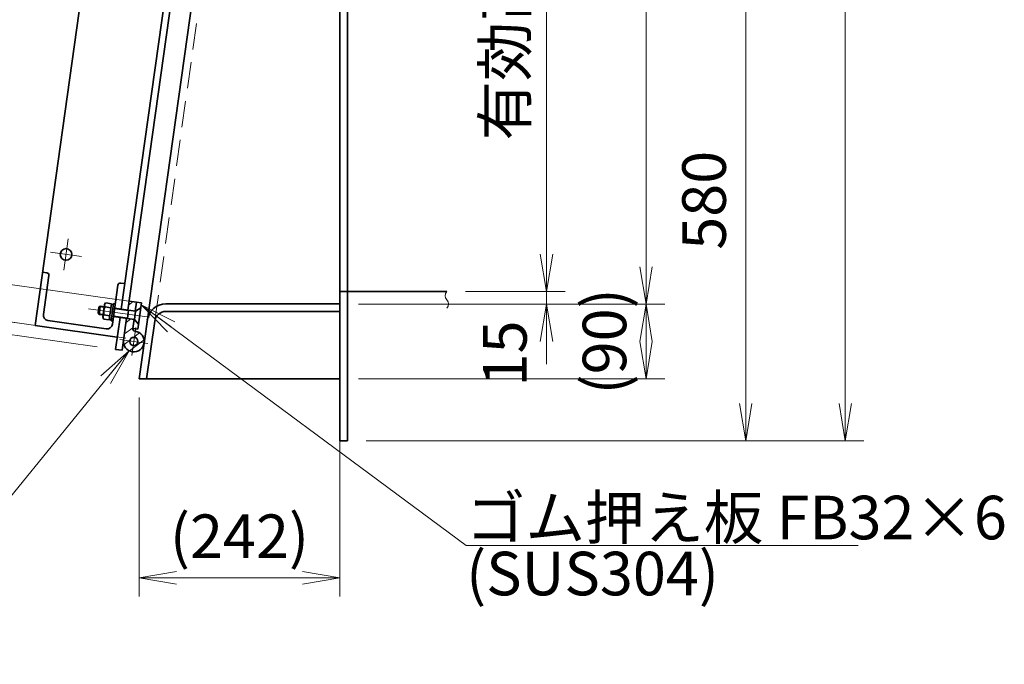
# Model space of a CAD drawing. Units: millimetres. Extents: x 0 to 6300, y 0 to 4455.
# Drawn here: x 3564 to 4751, y 1559 to 2336 of the extents above; entities that cross this region are included whole.
import ezdxf

# ---------------------------------------------------------------- set-up
doc = ezdxf.new("R2010")
doc.units = ezdxf.units.MM
doc.header["$LTSCALE"] = 3.75
doc.linetypes.add('DASHDOT', pattern=[50.5, 30, -9, 2.5, -9])
doc.linetypes.add('HIDDEN', pattern=[12.6, 8.4, -4.2])
for name, color, linetype, lineweight in [('11', 4, 'HIDDEN', 18), ('12', 1, 'DASHDOT', 18), ('14', 3, 'Continuous', 13), ('17', 4, 'Continuous', 18), ('18', 1, 'Continuous', 18), ('29', 150, 'Continuous', 18), ('8', 93, 'Continuous', 35), ('9', 150, 'Continuous', 18)]:
    doc.layers.add(name, color=color, linetype=linetype, lineweight=lineweight)
doc.styles.get("Standard").update_dxf_attribs({"font": 'txt', "bigfont": 'bigfont'})
doc.styles.add('ＭＳ ゴシック', font='txt')
doc.dimstyles.get("Standard").update_dxf_attribs({"dimtxt": 0.18, "dimasz": 0.18, "dimexe": 0.18, "dimexo": 0.0625, "dimgap": 0.09, "dimtad": 0, "dimtih": 1, "dimtoh": 1, "dimdec": 4, "dimzin": 0, "dimdsep": 46, "dimtxsty": 'Standard', "dimcen": 0.09, "dimadec": 0, "dimazin": 0, "dimtfac": 1, "dimtdec": 4, "dimtofl": 0, "dimtmove": 0, "dimatfit": 3, "dimfxl": 1, "dimtolj": 1, "dimtzin": 0, "dimarcsym": 0})

# ---------------------------------------------------------------- blocks, each defined once
blk = doc.blocks.new('*G41')
at = {"layer": '18', "color": 1, "linetype": 'Continuous', "lineweight": 18}
for p, q in [((3695.2, 1991.6), (3700.8, 1995.8)), ((3702.4, 1984.5), (3703.4, 1985.2))]:
    blk.add_line(p, q, dxfattribs=at)
blk = doc.blocks.new('*G42')
at = {"layer": '18', "color": 1, "linetype": 'Continuous', "lineweight": 18}
for p, q in [((3692.2, 1970.8), (3697.9, 1975)), ((3690.3, 1956.8), (3700.4, 1964.4)), ((3701.5, 1952.8), (3708.6, 1958.1)), ((3689.7, 1943.9), (3696.8, 1949.2)), ((3696.4, 1936.4), (3714, 1949.6))]:
    blk.add_line(p, q, dxfattribs=at)
blk = doc.blocks.new('*G49')
at = {"layer": '8', "color": 93, "linetype": 'Continuous', "lineweight": 35}
for p, q in [((3658.5, 1982.1), (3659.5, 1989)), ((3658.5, 1982.1), (3659.8, 1980.4)), ((3659.5, 1989), (3661.1, 1990.3)), ((3659.8, 1980.4), (3661.1, 1990.3)), ((3667, 1989.5), (3661.1, 1990.3)), ((3703.7, 1984.3), (3678.5, 1987.9)), ((3693.9, 1975.6), (3695.3, 1985.5)), ((3702.3, 1974.4), (3703.7, 1984.3)), ((3709.9, 1988.5), (3703.7, 1984.3)), ((3659.8, 1980.4), (3664.7, 1979.7)), ((3677.1, 1978), (3702.3, 1974.4)), ((3707.1, 1968.7), (3702.3, 1974.4))]:
    blk.add_line(p, q, dxfattribs=at)
at = {"layer": '9', "color": 150, "linetype": 'Continuous', "lineweight": 18}
for p, q in [((3666, 1988.9), (3660.3, 1989.7)), ((3695.2, 1984.8), (3678.4, 1987.1)), ((3695.2, 1984.8), (3696.6, 1985.3)), ((3664.8, 1980.5), (3659.1, 1981.3)), ((3694, 1976.3), (3677.2, 1978.7)), ((3694, 1976.3), (3695.2, 1975.4))]:
    blk.add_line(p, q, dxfattribs=at)
blk = doc.blocks.new('*G50')
at = {"layer": '8', "color": 93, "linetype": 'Continuous', "lineweight": 35}
for p, q in [((3674.7, 1993.3), (3667.7, 1994.2)), ((3677.3, 1993.6), (3674.3, 1972.8)), ((3677.3, 1993.6), (3679.2, 1993.3)), ((3664.4, 1977.4), (3666.4, 1991.9)), ((3674, 1988.4), (3667, 1989.4)), ((3672, 1973.8), (3674.7, 1993.3)), ((3674.6, 1992.7), (3677.1, 1992.3)), ((3672, 1973.8), (3664.9, 1974.8)), ((3672.6, 1978.7), (3665.6, 1979.7)), ((3674.5, 1974.1), (3672, 1974.4)), ((3676.3, 1972.5), (3674.3, 1972.8))]:
    blk.add_line(p, q, dxfattribs=at)
for centre, radius, start, end in [((3670.2, 1991.4), 3.81, 131.9256, 212.0744), ((3679.1, 1982.7), 13.8, 151.2692, 192.7308), ((3668.2, 1976.9), 3.81, 131.9256, 212.0744)]:
    blk.add_arc(centre, radius, start, end, dxfattribs=at)
blk = doc.blocks.new('*G48')
for name in ['*G50', '*G49']:
    blk.add_blockref(name, (0, 0))
blk = doc.blocks.new('_OPEN')
for q in [(-1, 0.167), (-1, -0.167), (-1, 0)]:
    blk.add_line((0, 0), q)
blk = doc.blocks.new('Dim13')
at = {"layer": '14', "color": 3, "linetype": 'Continuous', "lineweight": 13}
for p, q in [((4438.9, 2407.9), (4438.9, 1827.9)), ((3981.4, 1827.9), (4461.4, 1827.9))]:
    blk.add_line(p, q, dxfattribs=at)
at = {"layer": '14', "color": 3, "linetype": 'Continuous', "lineweight": 13, "xscale": 45, "yscale": 45, "zscale": 45}
for p, rotation in [((4438.9, 2407.9), 89.99999999999959), ((4438.9, 1827.9), 270)]:
    blk.add_blockref('_OPEN', p, dxfattribs=dict(at, rotation=rotation))
at = {"layer": '14', "color": 3, "linetype": 'Continuous', "lineweight": 13, "insert": (4431.4, 2117.9), "char_height": 52.5, "width": 675, "attachment_point": 8, "rotation": 90, "style": 'ＭＳ ゴシック'}
blk.add_mtext('580', dxfattribs=at)
blk = doc.blocks.new('Dim14')
at = {"layer": '14', "color": 3, "linetype": 'Continuous', "lineweight": 13}
for p, q in [((3981.4, 3087.9), (4581.4, 3087.9)), ((4558.9, 1827.9), (4558.9, 3087.9)), ((3981.4, 1827.9), (4581.4, 1827.9))]:
    blk.add_line(p, q, dxfattribs=at)
at = {"layer": '14', "color": 3, "linetype": 'Continuous', "lineweight": 13, "xscale": 45, "yscale": 45, "zscale": 45}
for p, rotation in [((4558.9, 3087.9), 89.99999999999991), ((4558.9, 1827.9), 269.9999999999998)]:
    blk.add_blockref('_OPEN', p, dxfattribs=dict(at, rotation=rotation))
at = {"layer": '14', "color": 3, "linetype": 'Continuous', "lineweight": 13, "insert": (4551.4, 2457.9), "char_height": 52.5, "width": 887.5, "attachment_point": 8, "rotation": 90, "style": 'ＭＳ ゴシック'}
blk.add_mtext('1260', dxfattribs=at)
blk = doc.blocks.new('Dim15')
at = {"layer": '14', "color": 3, "linetype": 'Continuous', "lineweight": 13}
for p, q in [((3707.9, 1880.4), (3707.9, 1640.4)), ((3949.9, 1880.4), (3949.9, 1640.4)), ((3707.9, 1662.9), (3949.9, 1662.9))]:
    blk.add_line(p, q, dxfattribs=at)
at = {"layer": '14', "color": 3, "linetype": 'Continuous', "lineweight": 13, "xscale": 45, "yscale": 45, "zscale": 45}
for p, rotation in [((3707.9, 1662.9), 179.9999999999998), ((3949.9, 1662.9), 359.9999999999997)]:
    blk.add_blockref('_OPEN', p, dxfattribs=dict(at, rotation=rotation))
at = {"layer": '14', "color": 3, "linetype": 'Continuous', "lineweight": 13, "insert": (3828.9, 1670.4), "char_height": 52.5, "width": 1000, "attachment_point": 8, "style": 'ＭＳ ゴシック'}
blk.add_mtext('(242)', dxfattribs=at)
blk = doc.blocks.new('Dim16')
at = {"layer": '14', "color": 3, "linetype": 'Continuous', "lineweight": 13}
for p, q in [((3336.6, 1941), (3369.7, 2176.3)), ((3698.3, 1996.1), (3328.9, 2048)), ((3692.1, 1951.6), (3322.7, 2003.5))]:
    blk.add_line(p, q, dxfattribs=at)
at = {"layer": '14', "color": 3, "linetype": 'Continuous', "lineweight": 13, "xscale": 45, "yscale": 45, "zscale": 45}
for p, rotation in [((3351.2, 2044.8), 261.9999999964083), ((3345, 2000.4), 81.99999999640835)]:
    blk.add_blockref('_OPEN', p, dxfattribs=dict(at, rotation=rotation))
at = {"layer": '14', "color": 3, "linetype": 'Continuous', "lineweight": 13, "insert": (3347.7, 2073.4), "char_height": 52.5, "width": 750, "attachment_point": 7, "rotation": 82, "style": 'ＭＳ ゴシック'}
blk.add_mtext('(45)', dxfattribs=at)
blk = doc.blocks.new('Dim19')
at = {"layer": '14', "color": 3, "linetype": 'Continuous', "lineweight": 13}
for p, q in [((3972.4, 1992.9), (4341.4, 1992.9)), ((4318.9, 1902.9), (4318.9, 1992.9)), ((3972.4, 1902.9), (4341.4, 1902.9))]:
    blk.add_line(p, q, dxfattribs=at)
at = {"layer": '14', "color": 3, "linetype": 'Continuous', "lineweight": 13, "xscale": 45, "yscale": 45, "zscale": 45}
for p, rotation in [((4318.9, 1992.9), 89.99999999999959), ((4318.9, 1902.9), 269.9999999999998)]:
    blk.add_blockref('_OPEN', p, dxfattribs=dict(at, rotation=rotation))
at = {"layer": '14', "color": 3, "linetype": 'Continuous', "lineweight": 13, "insert": (4311.4, 1947.9), "char_height": 52.5, "width": 750, "attachment_point": 8, "rotation": 90, "style": 'ＭＳ ゴシック'}
blk.add_mtext('(90)', dxfattribs=at)
blk = doc.blocks.new('Dim20')
at = {"layer": '14', "color": 3, "linetype": 'Continuous', "lineweight": 13}
for p, q in [((3972.4, 2822.9), (4341.4, 2822.9)), ((4318.9, 1992.9), (4318.9, 2822.9))]:
    blk.add_line(p, q, dxfattribs=at)
at = {"layer": '14', "color": 3, "linetype": 'Continuous', "lineweight": 13, "xscale": 45, "yscale": 45, "zscale": 45}
for p, rotation in [((4318.9, 2822.9), 89.99999999999991), ((4318.9, 1992.9), 269.9999999999998)]:
    blk.add_blockref('_OPEN', p, dxfattribs=dict(at, rotation=rotation))
at = {"layer": '14', "color": 3, "linetype": 'Continuous', "lineweight": 13, "insert": (4311.4, 2458.2), "char_height": 52.5, "width": 675, "attachment_point": 8, "rotation": 90, "style": 'ＭＳ ゴシック'}
blk.add_mtext('830', dxfattribs=at)
blk = doc.blocks.new('Dim23')
at = {"layer": '14', "color": 3, "linetype": 'Continuous', "lineweight": 13}
for p, q in [((4198.9, 2807.9), (4198.9, 2007.9)), ((4101.4, 2007.9), (4221.4, 2007.9))]:
    blk.add_line(p, q, dxfattribs=at)
at = {"layer": '14', "color": 3, "linetype": 'Continuous', "lineweight": 13, "xscale": 45, "yscale": 45, "zscale": 45}
for p, rotation in [((4198.9, 2807.9), 89.99999999999994), ((4198.9, 2007.9), 269.9999999999999)]:
    blk.add_blockref('_OPEN', p, dxfattribs=dict(at, rotation=rotation))
at = {"layer": '14', "color": 3, "linetype": 'Continuous', "lineweight": 13, "insert": (4191.4, 2365), "char_height": 52.5, "width": 1612.5, "attachment_point": 8, "rotation": 90, "style": 'ＭＳ ゴシック'}
blk.add_mtext('有効高 800', dxfattribs=at)
blk = doc.blocks.new('Dim24')
at = {"layer": '14', "color": 3, "linetype": 'Continuous', "lineweight": 13}
for p, q in [((4198.9, 2007.9), (4198.9, 1920.6)), ((3972.4, 1992.9), (4221.4, 1992.9))]:
    blk.add_line(p, q, dxfattribs=at)
at = {"layer": '14', "color": 3, "linetype": 'Continuous', "lineweight": 13, "xscale": 45, "yscale": 45, "zscale": 45, "rotation": 89.99999999999959}
blk.add_blockref('_OPEN', (4198.9, 1992.9), dxfattribs=at)
at = {"layer": '14', "color": 3, "linetype": 'Continuous', "lineweight": 13, "insert": (4191.4, 1973.1), "char_height": 52.5, "width": 387.5, "attachment_point": 9, "rotation": 90, "style": 'ＭＳ ゴシック'}
blk.add_mtext('15', dxfattribs=at)
blk = doc.blocks.new('_NONE')
blk = doc.blocks.new('Dim25')
at = {"layer": '14', "color": 3, "linetype": 'Continuous', "lineweight": 13}
for p, q in [((3482.5, 2978.8), (3447.8, 2732.2)), ((3821.2, 2870.6), (3451.8, 2922.5)), ((3815, 2826.1), (3445.6, 2878))]:
    blk.add_line(p, q, dxfattribs=at)
at = {"layer": '14', "color": 3, "linetype": 'Continuous', "lineweight": 13, "xscale": 45, "yscale": 45, "zscale": 45}
for p, rotation in [((3474.1, 2919.4), 261.9999999228154), ((3467.9, 2874.8), 81.9999999228154)]:
    blk.add_blockref('_OPEN', p, dxfattribs=dict(at, rotation=rotation))
at = {"layer": '14', "color": 3, "linetype": 'Continuous', "lineweight": 13, "insert": (3455, 2837.2), "char_height": 52.5, "width": 750, "attachment_point": 9, "rotation": 82, "style": 'ＭＳ ゴシック'}
blk.add_mtext('(45)', dxfattribs=at)
blk = doc.blocks.new('Dim26')
at = {"layer": '14', "color": 3, "linetype": 'Continuous', "lineweight": 13}
for p, q in [((3119.7, 2984.3), (2986.4, 2035.7)), ((3790.6, 2890), (3097.4, 2987.5)), ((3657.3, 1941.4), (2964.1, 2038.8))]:
    blk.add_line(p, q, dxfattribs=at)
at = {"layer": '14', "color": 3, "linetype": 'Continuous', "lineweight": 13, "xscale": 45, "yscale": 45, "zscale": 45}
for p, rotation in [((3119.7, 2984.3), 82.00000010436325), ((2986.4, 2035.7), 262.0000001043633)]:
    blk.add_blockref('_OPEN', p, dxfattribs=dict(at, rotation=rotation))
at = {"layer": '14', "color": 3, "linetype": 'Continuous', "lineweight": 13, "insert": (3045.6, 2511), "char_height": 52.5, "width": 1612.5, "attachment_point": 8, "rotation": 82, "style": 'ＭＳ ゴシック'}
blk.add_mtext('外板高 958', dxfattribs=at)
blk = doc.blocks.new('Dim27')
at = {"layer": '14', "color": 3, "linetype": 'Continuous', "lineweight": 13}
for p, q in [((3689.5, 2889.1), (3214.2, 2955.9)), ((3107.3, 2033.8), (3236.5, 2952.8)), ((3560.4, 1970.1), (3085, 2036.9))]:
    blk.add_line(p, q, dxfattribs=at)
at = {"layer": '14', "color": 3, "linetype": 'Continuous', "lineweight": 13, "xscale": 45, "yscale": 45, "zscale": 45}
for p, rotation in [((3236.5, 2952.8), 81.99999999980089), ((3107.3, 2033.8), 261.9999999998009)]:
    blk.add_blockref('_OPEN', p, dxfattribs=dict(at, rotation=rotation))
at = {"layer": '14', "color": 3, "linetype": 'Continuous', "lineweight": 13, "insert": (3164.5, 2494.3), "char_height": 52.5, "width": 1612.5, "attachment_point": 8, "rotation": 82, "style": 'ＭＳ ゴシック'}
blk.add_mtext('扉体高 928', dxfattribs=at)
blk = doc.blocks.new('Dim29')
at = {"layer": '14', "color": 3, "linetype": 'Continuous', "lineweight": 13}
for p, q in [((3290.7, 2476.6), (3226.1, 2017.1)), ((3624.9, 2429.6), (3268.4, 2479.7)), ((3560.4, 1970.1), (3203.9, 2020.2))]:
    blk.add_line(p, q, dxfattribs=at)
at = {"layer": '14', "color": 3, "linetype": 'Continuous', "lineweight": 13, "xscale": 45, "yscale": 45, "zscale": 45}
for p, rotation in [((3290.7, 2476.6), 81.99999999182069), ((3226.1, 2017.1), 261.9999999918207)]:
    blk.add_blockref('_OPEN', p, dxfattribs=dict(at, rotation=rotation))
at = {"layer": '14', "color": 3, "linetype": 'Continuous', "lineweight": 13, "insert": (3251, 2247.9), "char_height": 52.5, "width": 687.5, "attachment_point": 8, "rotation": 82, "style": 'ＭＳ ゴシック'}
blk.add_mtext('464', dxfattribs=at)

msp = doc.modelspace()

# ---------------------------------------------------------------- linework, layer by layer
at = {"layer": '11', "color": 4, "linetype": 'HIDDEN', "lineweight": 18}
msp.add_line((3849.526, 2845.679), (3726.889, 1973.069), dxfattribs=at)
at = {"layer": '12', "color": 1, "linetype": 'DASHDOT', "lineweight": 18}
for p, q in [((3622.567, 2071.466), (3617.279, 2033.836)), ((3638.738, 2050.007), (3601.108, 2055.295)), ((3647.083, 1987.234), (3720.363, 1976.936)), ((3703.986, 1964.595), (3699.254, 1930.926)), ((3718.455, 1945.394), (3684.786, 1950.126))]:
    msp.add_line(p, q, dxfattribs=at)
at = {"layer": '17', "color": 4, "linetype": 'Continuous', "lineweight": 13}
for points in [[(3710.379, 1992.117), (4102.004, 1701.837), (4574.504, 1701.837)], [(3695.919, 1936.636), (3464.011, 1651.321), (2913.622, 1651.321)]]:
    msp.add_lwpolyline(points, dxfattribs=at)
at = {"layer": '29', "color": 150, "linetype": 'Continuous', "lineweight": 18}
for centre, start, end in [((4083.889, 2002.932), 135, 225), ((4073.889, 1992.932), 315, 45)]:
    msp.add_arc(centre, 7.071, start, end, dxfattribs=at)
at = {"layer": '8', "color": 93, "linetype": 'Continuous', "lineweight": 35}
for p, q in [((3949.889, 1827.932), (3949.889, 3087.932)), ((3958.889, 3087.932), (3958.889, 1827.932)), ((3849.889, 2912.932), (3707.943, 1902.932)), ((3711.793, 2885.975), (3582.641, 1967.006)), ((3806.088, 2838.388), (3686.4, 1986.758)), ((3814.011, 2837.275), (3694.322, 1985.645)), ((3596.638, 2030.678), (3591.687, 2031.374)), ((3592.581, 1980.252), (3599.192, 2027.289)), ((3690.714, 2017.456), (3685.763, 2018.152)), ((3675.764, 1968.561), (3682.374, 2015.599)), ((4078.889, 2007.932), (3949.889, 2007.932)), ((3695.853, 1996.537), (3704.765, 1995.285)), ((3704.765, 1995.285), (3703.234, 1984.392)), ((3710.707, 1994.45), (3704.765, 1995.285)), ((3710.707, 1994.45), (3706.253, 1962.761)), ((3949.889, 1992.932), (3740.151, 1992.932)), ((3949.889, 1983.932), (3740.151, 1983.932)), ((3598.113, 1972.91), (3668.422, 1963.029)), ((3685.008, 1976.855), (3679.58, 1938.235)), ((3692.93, 1975.742), (3687.502, 1937.121)), ((3701.842, 1974.489), (3700.311, 1963.596)), ((3726.782, 1972.311), (3717.031, 1902.932)), ((3582.641, 1967.006), (3681.668, 1953.089)), ((3706.253, 1962.761), (3700.311, 1963.596)), ((3703.36, 1960.138), (3702.865, 1960.208)), ((3679.58, 1938.235), (3687.502, 1937.121)), ((3949.889, 1902.932), (3707.943, 1902.932)), ((3958.889, 1827.932), (3949.889, 1827.932))]:
    msp.add_line(p, q, dxfattribs=at)
for centre, radius in [((3619.923, 2052.651), 7), ((3701.62, 1947.76), 5)]:
    msp.add_circle(centre, radius, dxfattribs=at)
for centre, radius, start, end in [((3596.221, 2027.707), 3, 352, 82), ((3685.345, 2015.181), 3, 82, 172), ((3740.151, 1970.432), 22.5, 90, 172), ((3740.151, 1970.432), 13.5, 90, 172), ((3599.018, 1979.347), 6.5, 172, 262), ((3669.327, 1969.466), 6.5, 262, 352), ((3701.62, 1947.76), 12.5, 172, 82), ((3703.282, 1963.179), 3, 172, 262)]:
    msp.add_arc(centre, radius, start, end, dxfattribs=at)

# ---------------------------------------------------------------- block references
for name in ['*G48', '*G41', '*G42']:
    msp.add_blockref(name, (0, 0))
at = {"layer": '17', "color": 4, "linetype": 'Continuous', "lineweight": 13, "xscale": 45, "yscale": 45, "zscale": 45}
for p, rotation in [((3710.379, 1992.117), 143.4534719516451), ((3695.919, 1936.636), 50.89537516559591)]:
    msp.add_blockref('_OPEN', p, dxfattribs=dict(at, rotation=rotation))

# ---------------------------------------------------------------- texts
at = {"layer": '17', "color": 4, "linetype": 'Continuous', "lineweight": 13, "char_height": 52.5}
for s, insert, width, attachment_point in [('{\\fＭＳ ゴシック;\\T0.750000;ゴム押え板 FB32×6}', (4102.004, 1709.337), 718.57813, 7), ('{\\fＭＳ ゴシック;\\T0.867209;(SUS304)}', (4102.004, 1694.337), 297.62341, 1)]:
    msp.add_mtext(s, dxfattribs=dict(at, insert=insert, width=width, attachment_point=attachment_point))

# ---------------------------------------------------------------- dimensions: what is measured, and where the dimension line sits
at = {"layer": '14', "color": 3, "linetype": 'Continuous', "lineweight": 13}
for base, p1, p2, angle, text, override, picture, middle, turn in [((2986.392, 2035.656), (3812.908, 2886.912), (3679.58, 1938.235), 262, '外<>', {"dimscale": 1, "dimtxt": 52.5, "dimasz": 45, "dimexe": 22.5, "dimexo": 22.5, "dimgap": 0, "dimtad": 1, "dimtih": 0, "dimtoh": 0, "dimdec": 2, "dimzin": 8, "dimtxsty": 'ＭＳ ゴシック', "dimblk1": 'OPEN', "dimblk2": 'OPEN', "dimsah": 1, "dimse1": 0, "dimse2": 0, "dimtix": 0, "dimtofl": 1, "dimtmove": 2, "dimatfit": 2, "dimtzin": 8}, 'Dim26', (3019.635, 2514.691), 82), ((4198.889, 2007.932), (4078.889, 2807.932), (4078.889, 2007.932), 270, '有効高 800', {"dimscale": 1, "dimtxt": 52.5, "dimasz": 45, "dimexe": 22.5, "dimexo": 22.5, "dimgap": 0, "dimtad": 1, "dimtih": 0, "dimtoh": 0, "dimdec": 2, "dimzin": 8, "dimtxsty": 'ＭＳ ゴシック', "dimblk1": 'OPEN', "dimblk2": 'OPEN', "dimsah": 1, "dimse1": 1, "dimse2": 0, "dimtix": 0, "dimtofl": 1, "dimtmove": 2, "dimatfit": 2, "dimtzin": 8}, 'Dim23', (4165.139, 2364.953), 90), ((3467.87, 2874.844), (3843.499, 2867.465), (3837.24, 2822.932), 262, '(<>', {"dimscale": 1, "dimtxt": 52.5, "dimasz": 45, "dimexe": 22.5, "dimexo": 22.5, "dimgap": 0, "dimtad": 1, "dimtih": 0, "dimtoh": 0, "dimdec": 2, "dimzin": 8, "dimtxsty": 'ＭＳ ゴシック', "dimblk1": 'OPEN', "dimblk2": 'OPEN', "dimsah": 1, "dimse1": 0, "dimse2": 0, "dimtix": 0, "dimtofl": 1, "dimtmove": 2, "dimatfit": 2, "dimtzin": 8}, 'Dim25', (3421.71, 2788.898), 82), ((4438.889, 1827.932), (4348.57, 2407.932), (3958.889, 1827.932), 270, '580', {"dimscale": 1, "dimtxt": 52.5, "dimasz": 45, "dimexe": 22.5, "dimexo": 22.5, "dimgap": 0, "dimtad": 1, "dimtih": 0, "dimtoh": 0, "dimdec": 2, "dimzin": 8, "dimtxsty": 'ＭＳ ゴシック', "dimblk1": 'OPEN', "dimblk2": 'OPEN', "dimsah": 1, "dimse1": 1, "dimse2": 0, "dimtix": 0, "dimtofl": 1, "dimtmove": 2, "dimatfit": 2, "dimtzin": 8}, 'Dim13', (4405.139, 2117.932), 90), ((4198.889, 1992.932), (4078.889, 2007.932), (3949.889, 1992.932), 270, '15', {"dimscale": 1, "dimtxt": 52.5, "dimasz": 45, "dimexe": 22.5, "dimexo": 22.5, "dimgap": 0, "dimtad": 1, "dimtih": 0, "dimtoh": 0, "dimdec": 2, "dimzin": 8, "dimtxsty": 'ＭＳ ゴシック', "dimblk1": 'NONE', "dimblk2": 'OPEN', "dimsah": 1, "dimse1": 1, "dimse2": 0, "dimtix": 0, "dimtofl": 1, "dimtmove": 2, "dimatfit": 2, "dimtzin": 8}, 'Dim24', (4165.139, 1946.893), 90)]:
    dim = msp.add_linear_dim(base=base, p1=p1, p2=p2, angle=angle, text=text, dimstyle='Standard', override=override, dxfattribs=at)
    dim.commit()
    dim.dimension.update_dxf_attribs({"geometry": picture, "text_midpoint": middle, "dimtype": 160, "text_rotation": turn})
for base, p1, p2, angle, text, override, picture, middle in [((3236.465, 2952.778), (3582.641, 1967.006), (3711.793, 2885.975), 82, '扉<>', {"dimscale": 1, "dimtxt": 52.5, "dimasz": 45, "dimexe": 22.5, "dimexo": 22.5, "dimgap": 0, "dimtad": 1, "dimtih": 0, "dimtoh": 0, "dimdec": 2, "dimzin": 8, "dimtxsty": 'ＭＳ ゴシック', "dimblk1": 'OPEN', "dimblk2": 'OPEN', "dimsah": 1, "dimse1": 0, "dimse2": 0, "dimtix": 0, "dimtofl": 1, "dimtmove": 2, "dimatfit": 2, "dimtzin": 8}, 'Dim27', (3138.467, 2497.991)), ((3351.222, 2044.844), (3714.347, 1948.496), (3720.592, 1992.932), 82, '(<>', {"dimscale": 1, "dimtxt": 52.5, "dimasz": 45, "dimexe": 22.5, "dimexo": 22.5, "dimgap": 0, "dimtad": 1, "dimtih": 0, "dimtoh": 0, "dimdec": 2, "dimzin": 8, "dimtxsty": 'ＭＳ ゴシック', "dimblk1": 'OPEN', "dimblk2": 'OPEN', "dimsah": 1, "dimse1": 0, "dimse2": 0, "dimtix": 0, "dimtofl": 1, "dimtmove": 2, "dimatfit": 2, "dimtzin": 8}, 'Dim16', (3328.97, 2129.022)), ((4318.889, 2822.932), (3949.889, 1992.932), (3949.889, 2822.932), 90, '830', {"dimscale": 1, "dimtxt": 52.5, "dimasz": 45, "dimexe": 22.5, "dimexo": 22.5, "dimgap": 0, "dimtad": 1, "dimtih": 0, "dimtoh": 0, "dimdec": 2, "dimzin": 8, "dimtxsty": 'ＭＳ ゴシック', "dimblk1": 'OPEN', "dimblk2": 'OPEN', "dimsah": 1, "dimse1": 1, "dimse2": 0, "dimtix": 0, "dimtofl": 1, "dimtmove": 2, "dimatfit": 2, "dimtzin": 8}, 'Dim20', (4285.139, 2458.239)), ((4318.889, 1992.932), (3949.889, 1902.932), (3949.889, 1992.932), 90, '(90)', {"dimscale": 1, "dimtxt": 52.5, "dimasz": 45, "dimexe": 22.5, "dimexo": 22.5, "dimgap": 0, "dimtad": 1, "dimtih": 0, "dimtoh": 0, "dimdec": 2, "dimzin": 8, "dimtxsty": 'ＭＳ ゴシック', "dimblk1": 'OPEN', "dimblk2": 'OPEN', "dimsah": 1, "dimse1": 0, "dimse2": 0, "dimtix": 0, "dimtofl": 1, "dimtmove": 2, "dimatfit": 2, "dimtzin": 8}, 'Dim19', (4285.139, 1947.932))]:
    dim = msp.add_linear_dim(base=base, p1=p1, p2=p2, angle=angle, text=text, dimstyle='Standard', override=override, dxfattribs=at)
    dim.commit()
    dim.dimension.update_dxf_attribs({"geometry": picture, "text_midpoint": middle, "dimtype": 160})
dim = msp.add_linear_dim(base=(4558.889, 3087.932), p1=(3958.889, 1827.932), p2=(3958.889, 3087.932), angle=90, dimstyle='Standard', override={"dimscale": 1, "dimtxt": 52.5, "dimasz": 45, "dimexe": 22.5, "dimexo": 22.5, "dimgap": 0, "dimtad": 1, "dimtih": 0, "dimtoh": 0, "dimdec": 2, "dimzin": 8, "dimtxsty": 'ＭＳ ゴシック', "dimblk1": 'OPEN', "dimblk2": 'OPEN', "dimsah": 1, "dimse1": 0, "dimse2": 0, "dimtix": 0, "dimtofl": 1, "dimtmove": 2, "dimatfit": 2, "dimtzin": 8}, dxfattribs=at)
dim.commit()
dim.dimension.update_dxf_attribs({"geometry": 'Dim14', "text_midpoint": (4525.139, 2457.932), "dimtype": 160})
dim = msp.add_linear_dim(base=(3226.144, 2017.108), p1=(3647.217, 2426.491), p2=(3582.641, 1967.006), angle=262, dimstyle='Standard', override={"dimscale": 1, "dimtxt": 52.5, "dimasz": 45, "dimexe": 22.5, "dimexo": 22.5, "dimgap": 0, "dimtad": 1, "dimtih": 0, "dimtoh": 0, "dimdec": 2, "dimzin": 8, "dimtxsty": 'ＭＳ ゴシック', "dimblk1": 'OPEN', "dimblk2": 'OPEN', "dimsah": 1, "dimse1": 0, "dimse2": 0, "dimtix": 0, "dimtofl": 1, "dimtmove": 2, "dimatfit": 2, "dimtzin": 8}, dxfattribs=at)
dim.commit()
dim.dimension.update_dxf_attribs({"geometry": 'Dim29', "text_midpoint": (3225.011, 2251.548), "dimtype": 160, "text_rotation": 82})
dim = msp.add_linear_dim(base=(3949.889, 1662.932), p1=(3707.943, 1902.932), p2=(3949.889, 1902.932), text='(<>', dimstyle='Standard', override={"dimscale": 1, "dimtxt": 52.5, "dimasz": 45, "dimexe": 22.5, "dimexo": 22.5, "dimgap": 0, "dimtad": 1, "dimtih": 0, "dimtoh": 0, "dimdec": 2, "dimzin": 8, "dimtxsty": 'ＭＳ ゴシック', "dimblk1": 'OPEN', "dimblk2": 'OPEN', "dimsah": 1, "dimse1": 0, "dimse2": 0, "dimtix": 0, "dimtofl": 1, "dimtmove": 2, "dimatfit": 2, "dimtzin": 8}, dxfattribs=at)
dim.commit()
dim.dimension.update_dxf_attribs({"geometry": 'Dim15', "text_midpoint": (3828.916, 1696.682), "dimtype": 160})

doc.saveas('drawing.dxf')
